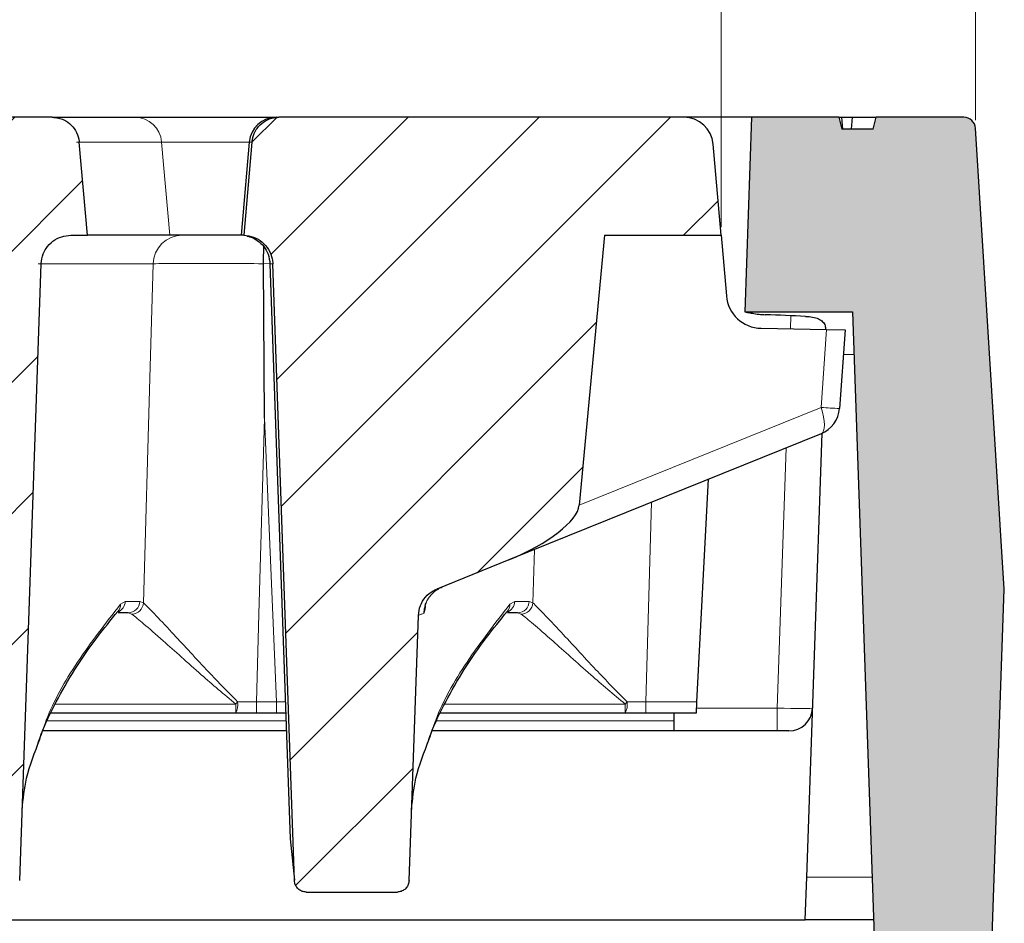
# Model space of a CAD drawing. Units: millimetres. Extents: x 0 to 420, y 0 to 297.
# Drawn here: x 353 to 365, y 235 to 246 of the extents above; entities that cross this region are included whole.
import ezdxf

# ---------------------------------------------------------------- set-up
doc = ezdxf.new("R2010")
doc.units = ezdxf.units.MM
doc.styles.add('SLDTEXTSTYLE0', font='TXT', dxfattribs={"width": 0.605})
doc.dimstyles.new('SLDDIMSTYLE3', dxfattribs={"dimtxt": 3.5, "dimasz": 3.5, "dimexe": 0, "dimexo": 0.0625, "dimgap": 0.875, "dimtad": 1, "dimdec": 0, "dimlfac": 7, "dimrnd": 1e-09, "dimzin": 12, "dimdsep": 46, "dimtxsty": 'SLDTEXTSTYLE0', "dimsah": 1, "dimcen": 0.09, "dimadec": 0, "dimazin": 3, "dimtol": 1, "dimtp": 2, "dimtm": 2, "dimtfac": 1, "dimtdec": 0, "dimtofl": 0, "dimtmove": 0, "dimatfit": 3, "dimfxl": 1, "dimfrac": 2, "dimtolj": 1, "dimarcsym": 0})
doc.dimstyles.new('SLDDIMSTYLE4', dxfattribs={"dimtxt": 3.5, "dimasz": 3.5, "dimexe": 0, "dimexo": 0.0625, "dimgap": 0.875, "dimtad": 1, "dimdec": 0, "dimlfac": 7, "dimrnd": 1e-09, "dimzin": 12, "dimdsep": 46, "dimtxsty": 'SLDTEXTSTYLE0', "dimsah": 1, "dimcen": 0.09, "dimadec": 0, "dimazin": 3, "dimtol": 1, "dimtm": 2, "dimtfac": 1, "dimtdec": 0, "dimtofl": 0, "dimtmove": 0, "dimatfit": 3, "dimfxl": 1, "dimfrac": 2, "dimtolj": 1, "dimarcsym": 0})
pattern_1 = [(45, (0, 0), (-0.79375, 0.79375), [])]

# ---------------------------------------------------------------- blocks, each defined once
blk = doc.blocks.new('_D_11')
at = {"color": 7, "linetype": 'Continuous', "lineweight": 18}
for p, q in [((308.879, 243.448), (308.879, 256.168)), ((361.623, 243.793), (361.623, 256.168)), ((308.879, 255.168), (361.623, 255.168))]:
    blk.add_line(p, q, dxfattribs=at)
for points in [[(308.879, 255.168), (312.379, 254.63), (312.379, 255.707)], [(361.623, 255.168), (358.123, 255.707), (358.123, 254.63)]]:
    blk.add_solid(points, dxfattribs=at)
at = {"color": 7, "linetype": 'Continuous', "lineweight": 18, "attachment_point": 1, "style": 'SLDTEXTSTYLE0'}
for s, insert, char_height in [('0', (338.781, 261.788), 2.45), ('370', (330.187, 259.68), 3.5), ('2', (338.781, 258.63), 2.45), ('-', (337.862, 258.63), 2.45)]:
    blk.add_mtext(s, dxfattribs=dict(at, insert=insert, char_height=char_height))
blk = doc.blocks.new('_D_12')
at = {"color": 7, "linetype": 'Continuous', "lineweight": 18}
for p, q in [((305.829, 245.088), (305.829, 266.158)), ((364.703, 245.088), (364.703, 266.158)), ((305.829, 265.158), (364.703, 265.158))]:
    blk.add_line(p, q, dxfattribs=at)
for points in [[(305.829, 265.158), (309.329, 264.62), (309.329, 265.697)], [(364.703, 265.158), (361.203, 265.697), (361.203, 264.62)]]:
    blk.add_solid(points, dxfattribs=at)
at = {"color": 7, "linetype": 'Continuous', "lineweight": 18, "attachment_point": 1, "style": 'SLDTEXTSTYLE0'}
for s, insert, char_height in [('412', (329.737, 269.67), 3.5), ('±2', (337.413, 268.62), 2.45)]:
    blk.add_mtext(s, dxfattribs=dict(at, insert=insert, char_height=char_height))

msp = doc.modelspace()

# ---------------------------------------------------------------- hatches: boundary and pattern name
at = {"linetype": 'Continuous', "lineweight": 18}
h = msp.add_hatch(dxfattribs=at)
h.set_pattern_fill('DIN 201 Grauguss', scale=0.25, style=0, pattern_type=2)
h.set_pattern_definition(pattern_1)
edge = h.paths.add_edge_path(flags=0)
edge.add_spline(control_points=[(352.99, 235.7429), (352.9978, 235.7429), (353.0057, 235.7435), (353.0135, 235.7449), (353.0292, 235.7476), (353.0447, 235.7531), (353.0586, 235.7609), (353.0728, 235.7689), (353.0858, 235.7795), (353.0965, 235.7919), (353.1073, 235.8044), (353.1161, 235.819), (353.1221, 235.8344), (353.1281, 235.8498), (353.1315, 235.8665), (353.1321, 235.883)], knot_values=[0, 0, 0, 0, 0.0001654, 0.0001654, 0.0001654, 0.0005043, 0.0005043, 0.0005043, 0.0008511, 0.0008511, 0.0008511, 0.0012026, 0.0012026, 0.0012026, 0.0015538, 0.0015538, 0.0015538, 0.0015538], weights=[1, 1, 1, 1, 1, 1, 1, 1, 1, 1, 1, 1, 1, 1, 1, 1], degree=3, periodic=0)
edge.add_spline(control_points=[(353.1321, 235.883), (353.219, 238.3715), (353.306, 240.86), (353.3929, 243.3485)], knot_values=[0.1454458, 0.1454458, 0.1454458, 0.1454458, 0.1977357, 0.1977357, 0.1977357, 0.1977357], weights=[1, 1, 1, 1], degree=3, periodic=0)
edge.add_spline(control_points=[(353.3929, 243.3485), (353.3929, 243.349), (353.3929, 243.3495), (353.393, 243.35), (353.3945, 243.3899), (353.403, 243.4301), (353.4177, 243.4672), (353.4269, 243.4905), (353.4386, 243.5129), (353.4524, 243.5337), (353.4745, 243.567), (353.5027, 243.5969), (353.5346, 243.621), (353.5665, 243.6451), (353.603, 243.664), (353.6411, 243.6762), (353.6761, 243.6874), (353.7133, 243.6932), (353.75, 243.6932)], knot_values=[0.0142647, 0.0142647, 0.0142647, 0.0142647, 0.0142749, 0.0142749, 0.0142749, 0.015114, 0.015114, 0.015114, 0.015634, 0.015634, 0.015634, 0.0164737, 0.0164737, 0.0164737, 0.0173134, 0.0173134, 0.0173134, 0.0180845, 0.0180845, 0.0180845, 0.0180845], weights=[1, 1, 1, 1, 1, 1, 1, 1, 1, 1, 1, 1, 1, 1, 1, 1, 1, 1, 1], degree=3, periodic=0)
edge.add_line((353.75, 243.6932), (353.9513, 243.6932))
edge.add_spline(control_points=[(353.9513, 243.6932), (353.9433, 243.7843), (353.9353, 243.8755), (353.9273, 243.9667), (353.9024, 244.2517), (353.8774, 244.5368), (353.8525, 244.8218)], knot_values=[0.024871, 0.024871, 0.024871, 0.024871, 0.0267931, 0.0267931, 0.0267931, 0.0328017, 0.0328017, 0.0328017, 0.0328017], weights=[1, 1, 1, 1, 1, 1, 1], degree=3, periodic=0)
edge.add_spline(control_points=[(353.8525, 244.8218), (353.8522, 244.8246), (353.852, 244.8273), (353.8516, 244.8301), (353.8475, 244.8667), (353.837, 244.903), (353.821, 244.9361), (353.805, 244.9692), (353.783, 245), (353.757, 245.026), (353.7309, 245.0519), (353.7, 245.0737), (353.6668, 245.0896), (353.646, 245.0995), (353.624, 245.1073), (353.6016, 245.1127), (353.5766, 245.1187), (353.5507, 245.1217), (353.525, 245.1217)], knot_values=[0.0121129, 0.0121129, 0.0121129, 0.0121129, 0.0121713, 0.0121713, 0.0121713, 0.0129503, 0.0129503, 0.0129503, 0.0137296, 0.0137296, 0.0137296, 0.0145089, 0.0145089, 0.0145089, 0.014993, 0.014993, 0.014993, 0.0155367, 0.0155367, 0.0155367, 0.0155367], weights=[1, 1, 1, 1, 1, 1, 1, 1, 1, 1, 1, 1, 1, 1, 1, 1, 1, 1, 1], degree=3, periodic=0)
edge.add_line((353.525, 245.1217), (351.5548, 245.1217))
edge.add_spline(control_points=[(351.5548, 245.1217), (351.5201, 245.1217), (351.485, 245.1166), (351.4518, 245.1066), (351.4135, 245.0951), (351.3767, 245.0768), (351.3444, 245.0533), (351.312, 245.0297), (351.2833, 245.0003), (351.2606, 244.9674), (351.2464, 244.9468), (351.2343, 244.9247), (351.2248, 244.9016), (351.2108, 244.868), (351.202, 244.8319), (351.1988, 244.7957)], knot_values=[0.0133437, 0.0133437, 0.0133437, 0.0133437, 0.0140781, 0.0140781, 0.0140781, 0.0149252, 0.0149252, 0.0149252, 0.0157724, 0.0157724, 0.0157724, 0.0162968, 0.0162968, 0.0162968, 0.0170667, 0.0170667, 0.0170667, 0.0170667], weights=[1, 1, 1, 1, 1, 1, 1, 1, 1, 1, 1, 1, 1, 1, 1, 1], degree=3, periodic=0)
edge.add_spline(control_points=[(351.1988, 244.7957), (351.175, 244.524), (351.1512, 244.2524), (351.1274, 243.9807), (351.119, 243.8848), (351.1107, 243.789), (351.1023, 243.6932)], knot_values=[0.0209578, 0.0209578, 0.0209578, 0.0209578, 0.0266847, 0.0266847, 0.0266847, 0.0287052, 0.0287052, 0.0287052, 0.0287052], weights=[1, 1, 1, 1, 1, 1, 1], degree=3, periodic=0)
edge.add_line((351.1023, 243.6932), (351.1524, 243.6932))
edge.add_spline(control_points=[(351.1524, 243.6932), (351.1627, 243.6932), (351.173, 243.6927), (351.1832, 243.6917), (351.2062, 243.6895), (351.229, 243.6849), (351.251, 243.678), (351.2861, 243.667), (351.3198, 243.6498), (351.3492, 243.6277), (351.3787, 243.6057), (351.4048, 243.5783), (351.4253, 243.5477), (351.4458, 243.5172), (351.4613, 243.4827), (351.4706, 243.4471), (351.4766, 243.4239), (351.4801, 243.4), (351.4809, 243.376)], knot_values=[0.0136891, 0.0136891, 0.0136891, 0.0136891, 0.0139032, 0.0139032, 0.0139032, 0.0143831, 0.0143831, 0.0143831, 0.0151558, 0.0151558, 0.0151558, 0.0159284, 0.0159284, 0.0159284, 0.0167009, 0.0167009, 0.0167009, 0.0172027, 0.0172027, 0.0172027, 0.0172027], weights=[1, 1, 1, 1, 1, 1, 1, 1, 1, 1, 1, 1, 1, 1, 1, 1, 1, 1, 1], degree=3, periodic=0)
edge.add_spline(control_points=[(351.4809, 243.376), (351.5682, 240.879), (351.6554, 238.3819), (351.7426, 235.8848)], knot_values=[0.0768389, 0.0768389, 0.0768389, 0.0768389, 0.1293094, 0.1293094, 0.1293094, 0.1293094], weights=[1, 1, 1, 1], degree=3, periodic=0)
edge.add_spline(control_points=[(351.7426, 235.8848), (351.743, 235.8748), (351.7444, 235.8647), (351.7467, 235.8549), (351.7506, 235.839), (351.7572, 235.8235), (351.766, 235.8097), (351.7747, 235.7961), (351.7857, 235.7839), (351.7983, 235.7739), (351.8106, 235.7641), (351.8249, 235.7562), (351.8398, 235.7509), (351.8547, 235.7456), (351.8708, 235.7429), (351.8866, 235.7429)], knot_values=[0, 0, 0, 0, 0.0002115, 0.0002115, 0.0002115, 0.0005587, 0.0005587, 0.0005587, 0.0008984, 0.0008984, 0.0008984, 0.0012336, 0.0012336, 0.0012336, 0.001569, 0.001569, 0.001569, 0.001569], weights=[1, 1, 1, 1, 1, 1, 1, 1, 1, 1, 1, 1, 1, 1, 1, 1], degree=3, periodic=0)
edge.add_line((351.8866, 235.7429), (352.99, 235.7429))
h = msp.add_hatch(dxfattribs=at)
h.set_pattern_fill('DIN 201 Grauguss', scale=0.25, style=0, pattern_type=2)
h.set_pattern_definition(pattern_1)
edge = h.paths.add_edge_path(flags=0)
edge.add_line((359.9053, 240.426), (360.2098, 243.6932))
edge.add_line((360.2098, 243.6932), (361.6233, 243.6932))
edge.add_line((361.6233, 243.6932), (361.5268, 244.7957))
edge.add_arc((361.1711, 244.7646), 0.3571, 5, 90)
edge.add_line((361.1711, 245.1217), (356.2711, 245.1217))
edge.add_spline(control_points=[(356.2711, 245.1217), (356.2419, 245.1217), (356.2124, 245.1178), (356.1843, 245.11), (356.1488, 245.1003), (356.1145, 245.0844), (356.0842, 245.0634), (356.054, 245.0425), (356.0269, 245.0161), (356.0053, 244.9864), (355.9917, 244.9678), (355.9801, 244.9477), (355.9708, 244.9266), (355.9561, 244.8937), (355.9468, 244.8578), (355.9437, 244.8218)], knot_values=[0.0123325, 0.0123325, 0.0123325, 0.0123325, 0.0129509, 0.0129509, 0.0129509, 0.0137302, 0.0137302, 0.0137302, 0.0145096, 0.0145096, 0.0145096, 0.0149923, 0.0149923, 0.0149923, 0.0157571, 0.0157571, 0.0157571, 0.0157571], weights=[1, 1, 1, 1, 1, 1, 1, 1, 1, 1, 1, 1, 1, 1, 1, 1], degree=3, periodic=0)
edge.add_spline(control_points=[(355.9437, 244.8218), (355.9193, 244.5438), (355.895, 244.2658), (355.8707, 243.9877), (355.8621, 243.8896), (355.8535, 243.7914), (355.8449, 243.6932)], knot_values=[0.0204412, 0.0204412, 0.0204412, 0.0204412, 0.0263018, 0.0263018, 0.0263018, 0.0283718, 0.0283718, 0.0283718, 0.0283718], weights=[1, 1, 1, 1, 1, 1, 1], degree=3, periodic=0)
edge.add_spline(control_points=[(355.8449, 243.6932), (355.8849, 243.6925), (355.9253, 243.6849), (355.9629, 243.6711), (356.0004, 243.6572), (356.036, 243.6367), (356.0669, 243.6112), (356.0977, 243.5857), (356.1245, 243.5546), (356.1452, 243.5203), (356.1658, 243.4861), (356.1808, 243.4478), (356.1889, 243.4087), (356.193, 243.3889), (356.1955, 243.3687), (356.1962, 243.3485)], knot_values=[0, 0, 0, 0, 0.00084, 0.00084, 0.00084, 0.0016801, 0.0016801, 0.0016801, 0.00252, 0.00252, 0.00252, 0.0033595, 0.0033595, 0.0033595, 0.003779, 0.003779, 0.003779, 0.003779], weights=[1, 1, 1, 1, 1, 1, 1, 1, 1, 1, 1, 1, 1, 1, 1, 1], degree=3, periodic=0)
edge.add_spline(control_points=[(356.1962, 243.3485), (356.2831, 240.8606), (356.37, 238.3727), (356.4569, 235.8848)], knot_values=[0.0878597, 0.0878597, 0.0878597, 0.0878597, 0.1401373, 0.1401373, 0.1401373, 0.1401373], weights=[1, 1, 1, 1], degree=3, periodic=0)
edge.add_spline(control_points=[(356.4569, 235.8848), (356.4573, 235.8748), (356.4587, 235.8647), (356.461, 235.8549), (356.4649, 235.839), (356.4715, 235.8235), (356.4803, 235.8097), (356.489, 235.7961), (356.5, 235.7839), (356.5125, 235.7739), (356.5249, 235.7641), (356.5391, 235.7562), (356.5541, 235.7509), (356.569, 235.7456), (356.5851, 235.7429), (356.6009, 235.7429)], knot_values=[0, 0, 0, 0, 0.0002115, 0.0002115, 0.0002115, 0.0005587, 0.0005587, 0.0005587, 0.0008984, 0.0008984, 0.0008984, 0.0012336, 0.0012336, 0.0012336, 0.001569, 0.001569, 0.001569, 0.001569], weights=[1, 1, 1, 1, 1, 1, 1, 1, 1, 1, 1, 1, 1, 1, 1, 1], degree=3, periodic=0)
edge.add_line((356.6009, 235.7429), (357.7042, 235.7429))
edge.add_spline(control_points=[(357.7042, 235.7429), (357.7121, 235.7429), (357.72, 235.7435), (357.7278, 235.7449), (357.7435, 235.7476), (357.759, 235.7531), (357.7729, 235.7609), (357.7871, 235.7689), (357.8001, 235.7795), (357.8108, 235.7919), (357.8216, 235.8044), (357.8304, 235.819), (357.8364, 235.8344), (357.8424, 235.8498), (357.8458, 235.8665), (357.8464, 235.883)], knot_values=[0, 0, 0, 0, 0.0001654, 0.0001654, 0.0001654, 0.0005043, 0.0005043, 0.0005043, 0.0008511, 0.0008511, 0.0008511, 0.0012026, 0.0012026, 0.0012026, 0.0015538, 0.0015538, 0.0015538, 0.0015538], weights=[1, 1, 1, 1, 1, 1, 1, 1, 1, 1, 1, 1, 1, 1, 1, 1], degree=3, periodic=0)
edge.add_spline(control_points=[(357.8464, 235.883), (357.8837, 236.9527), (357.9211, 238.0224), (357.9585, 239.0921)], knot_values=[0.1454458, 0.1454458, 0.1454458, 0.1454458, 0.1679231, 0.1679231, 0.1679231, 0.1679231], weights=[1, 1, 1, 1], degree=3, periodic=0)
edge.add_spline(control_points=[(357.9585, 239.0921), (357.9599, 239.1321), (357.9682, 239.1723), (357.9827, 239.2096), (357.9973, 239.2468), (358.0185, 239.2821), (358.0445, 239.3124), (358.0706, 239.3427), (358.1022, 239.369), (358.1368, 239.389), (358.1513, 239.3973), (358.1663, 239.4047), (358.1818, 239.4109)], knot_values=[0, 0, 0, 0, 0.0008395, 0.0008395, 0.0008395, 0.001679, 0.001679, 0.001679, 0.0025188, 0.0025188, 0.0025188, 0.0028649, 0.0028649, 0.0028649, 0.0028649], weights=[1, 1, 1, 1, 1, 1, 1, 1, 1, 1, 1, 1, 1], degree=3, periodic=0)
edge.add_line((358.1818, 239.4109), (359.0542, 239.7634))
edge.add_ellipse((358.9204, 240.0945), major_axis=(0.9764, 0.3945), ratio=0.3391339, start_angle=270, end_angle=356.59906)
h = msp.add_hatch(color=7, dxfattribs=at)
edge = h.paths.add_edge_path(flags=0)
edge.add_line((361.9913, 245.1217), (361.909, 242.7646))
edge.add_line((361.909, 242.7646), (363.2125, 242.7646))
edge.add_line((363.2125, 242.7646), (363.629, 230.836))
edge.add_line((363.629, 230.836), (364.7524, 230.836))
edge.add_line((364.7524, 230.836), (365.0517, 239.4074))
edge.add_line((365.0517, 239.4074), (364.7031, 244.9878))
edge.add_arc((364.5605, 244.9789), 0.1429, 3.575, 90)
edge.add_line((364.5605, 245.1217), (363.501, 245.1217))
edge.add_line((363.501, 245.1217), (363.4647, 244.9789))
edge.add_line((363.4647, 244.9789), (363.0862, 244.9789))
edge.add_line((363.0862, 244.9789), (363.0487, 245.1217))
edge.add_line((363.0487, 245.1217), (361.9913, 245.1217))

# ---------------------------------------------------------------- linework, layer by layer
at = {"color": 7, "linetype": 'Continuous', "lineweight": 25}
for p, q in [((353.525, 245.1217), (351.5548, 245.1217)), ((353.525, 245.1217), (354.5272, 245.1217)), ((354.5272, 245.1217), (356.2387, 245.1217)), ((356.2387, 245.1217), (356.2711, 245.1217)), ((361.1711, 245.1217), (356.2711, 245.1217)), ((361.9913, 245.1217), (361.1711, 245.1217)), ((361.9913, 245.1217), (361.909, 242.7646)), ((363.0487, 245.1217), (361.9913, 245.1217)), ((363.0487, 245.1217), (363.0862, 244.9789)), ((363.0487, 245.1217), (363.0844, 245.1217)), ((363.0969, 244.9789), (363.0844, 245.1217)), ((363.0844, 245.1217), (363.2146, 245.1217)), ((363.2021, 244.9789), (363.2146, 245.1217)), ((363.2146, 245.1217), (363.501, 245.1217)), ((363.4647, 244.9789), (363.501, 245.1217)), ((364.5605, 245.1217), (363.501, 245.1217)), ((363.4647, 244.9789), (363.0862, 244.9789)), ((365.0517, 239.4074), (364.7031, 244.9878)), ((353.9513, 243.6932), (353.8525, 244.8218)), ((355.9113, 244.8218), (355.8126, 243.6932)), ((355.9437, 244.8218), (355.8449, 243.6932)), ((361.6233, 243.6932), (361.5268, 244.7957)), ((353.75, 243.6932), (353.9513, 243.6932)), ((354.948, 243.6932), (353.9513, 243.6932)), ((355.8126, 243.6932), (354.948, 243.6932)), ((355.8449, 243.6932), (355.8126, 243.6932)), ((360.2098, 243.6932), (359.9053, 240.426)), ((360.2098, 243.6932), (361.6233, 243.6932)), ((361.6233, 243.6932), (361.6875, 242.9592)), ((353.1321, 235.883), (353.3929, 243.3485)), ((356.0964, 241.4776), (356.0844, 243.349)), ((356.1617, 243.3483), (356.4049, 236.3849)), ((356.4569, 235.8848), (356.1962, 243.3485)), ((361.909, 242.7646), (363.2125, 242.7646)), ((363.2125, 242.7646), (363.629, 230.836)), ((362.107, 242.568), (362.9001, 242.5542)), ((362.9001, 242.5542), (363.1233, 242.5503)), ((363.1233, 242.5503), (363.0566, 241.5968)), ((362.8341, 241.2906), (359.0542, 239.7634)), ((362.6592, 235.9214), (362.8468, 241.296)), ((361.4685, 240.7388), (361.3273, 238.0453)), ((359.0542, 239.7634), (358.1818, 239.4109)), ((364.7524, 230.836), (365.0517, 239.4074)), ((354.3194, 239.138), (354.3212, 239.1404)), ((354.4456, 239.1238), (354.3226, 239.1238)), ((359.0337, 239.138), (359.0355, 239.1404)), ((359.1598, 239.1238), (359.0369, 239.1238)), ((357.8464, 235.883), (357.9585, 239.0921)), ((361.3273, 238.0453), (361.3201, 237.9074)), ((355.7481, 237.9074), (353.511, 237.9074)), ((355.9974, 237.9074), (355.7481, 237.9074)), ((356.2399, 237.9074), (355.9974, 237.9074)), ((356.3517, 237.9074), (356.2399, 237.9074)), ((360.4624, 237.9074), (358.2252, 237.9074)), ((360.7116, 237.9074), (360.4624, 237.9074)), ((361.3201, 237.9074), (360.7116, 237.9074)), ((361.0519, 237.9074), (361.0519, 237.8136)), ((361.0519, 237.8136), (361.0519, 237.6932)), ((356.3592, 237.6932), (353.4118, 237.6932)), ((362.4451, 237.6932), (358.1261, 237.6932)), ((356.4068, 236.385), (356.4569, 235.8848)), ((362.6412, 235.4074), (362.6592, 235.9214)), ((356.6009, 235.7429), (357.7042, 235.7429)), ((307.8911, 235.4074), (362.6412, 235.4074)), ((363.4694, 235.4074), (362.6412, 235.4074))]:
    msp.add_line(p, q, dxfattribs=at)
at = {"color": 8, "linetype": 'Continuous', "lineweight": 18}
for p, q in [((354.8505, 244.8218), (353.821, 244.8218)), ((354.948, 243.6932), (354.8505, 244.8218)), ((355.9113, 244.8218), (354.8505, 244.8218)), ((355.9437, 244.8218), (355.9113, 244.8218)), ((354.748, 243.3485), (353.3576, 243.3485)), ((356.1624, 243.3498), (356.0843, 243.3491)), ((362.4627, 242.5618), (362.4683, 242.7196)), ((362.8341, 241.6093), (362.9001, 242.5542)), ((363.2304, 242.2506), (363.1023, 242.2506)), ((359.9053, 240.426), (362.8341, 241.6093)), ((356.2399, 238.0453), (356.0964, 241.4776)), ((362.3024, 237.9689), (362.4124, 241.1202)), ((360.7813, 240.4612), (360.7116, 238.0453)), ((359.3442, 239.244), (359.3627, 239.888)), ((354.3525, 239.2273), (354.4104, 239.2617)), ((354.4104, 239.2617), (354.5859, 239.2617)), ((354.5859, 239.2617), (354.6299, 239.244)), ((359.0668, 239.2273), (359.1247, 239.2617)), ((359.1247, 239.2617), (359.3001, 239.2617)), ((359.3001, 239.2617), (359.3442, 239.244)), ((354.4897, 239.1078), (354.4456, 239.1238)), ((359.204, 239.1078), (359.1598, 239.1238)), ((355.7708, 238.0447), (355.9974, 238.0453)), ((355.9974, 238.0453), (356.2399, 238.0453)), ((355.9974, 237.9074), (355.9974, 238.0453)), ((360.485, 238.0447), (360.7116, 238.0453)), ((360.7116, 238.0453), (361.3273, 238.0453)), ((360.7116, 237.9074), (360.7116, 238.0453)), ((353.5621, 238.018), (355.7481, 238.018)), ((355.7481, 237.9074), (355.7481, 238.018)), ((358.2764, 238.018), (360.4624, 238.018)), ((360.4624, 237.9074), (360.4624, 238.018)), ((361.3233, 237.9689), (362.3024, 237.9689)), ((362.3024, 237.9689), (362.3024, 237.6932)), ((356.355, 237.8136), (353.4675, 237.8136)), ((361.0519, 237.8136), (358.1818, 237.8136)), ((362.6592, 235.9214), (363.4514, 235.9214))]:
    msp.add_line(p, q, dxfattribs=at)
at = {"color": 8, "linetype": 'Continuous', "lineweight": 18, "flags": 128}
for points in [[(354.6299, 239.244), (354.7081, 241.9621), (354.748, 243.3485)], [(362.8341, 241.2906), (362.8516, 241.3035), (362.8645, 241.3261), (362.8724, 241.3577), (362.875, 241.3974), (362.8724, 241.4438), (362.8645, 241.4957), (362.8516, 241.5514), (362.8341, 241.6093)], [(356.0964, 241.4776), (356.028, 239.1079), (355.9974, 238.0453)]]:
    msp.add_lwpolyline(points, dxfattribs=at)
at = {"color": 8, "linetype": 'Continuous', "lineweight": 18}
for centre, radius, start, end in [((354.5254, 244.7956), 0.3261, 4.60521, 89.68129), ((355.1016, 243.3394), 0.3538, 90.49176, 178.52981), ((363.221, 246.5322), 4.9381, 265.50525, 268.09191), ((358.3808, 239.1068), 0.3566, 112.02113, 178.08857), ((354.2679, 239.266), 0.1426, 289.61137, 358.26542), ((354.4444, 239.2653), 0.1415, 270.48388, 358.52147), ((354.4846, 239.2532), 0.1456, 271.99021, 356.37857), ((358.9822, 239.266), 0.1426, 289.61137, 358.26542), ((359.1587, 239.2653), 0.1415, 270.48388, 358.52147), ((359.1989, 239.2532), 0.1456, 271.99021, 356.37857), ((354.218, 239.2267), 0.1345, 319.97198, 0.26914), ((358.9323, 239.2267), 0.1345, 319.97198, 0.26914), ((355.0246, 238.6544), 0.9636, 318.66781, 320.74972), ((355.5401, 238.0123), 0.233, 333.25948, 8.01056), ((359.7388, 238.6544), 0.9636, 318.66781, 320.74972), ((360.2544, 238.0123), 0.233, 333.25948, 8.01056)]:
    msp.add_arc(centre, radius, start, end, dxfattribs=at)
at = {"color": 7, "linetype": 'Continuous', "lineweight": 25}
for centre, radius, start, end in [((356.2387, 244.7932), 0.3286, 90, 175), ((361.1711, 244.7646), 0.3571, 5, 90), ((364.5605, 244.9789), 0.1429, 3.575, 90), ((362.1145, 242.9965), 0.4286, 185, 269), ((362.7004, 241.6217), 0.3571, 292, 356), ((362.4451, 237.9789), 0.2857, 270, 358)]:
    msp.add_arc(centre, radius, start, end, dxfattribs=at)
for centre, major_axis, ratio, start_param, end_param in [((360.004, 241.9074), (6.9852, 0.0306), 0.1226304, 1.1824417, 1.2566875), ((358.9204, 240.0945), (0.9764, 0.3945), 0.3391339, 4.712389, 6.1097137)]:
    msp.add_ellipse(centre, major_axis=major_axis, ratio=ratio, start_param=start_param, end_param=end_param, dxfattribs=at)
at = {"color": 8, "linetype": 'Continuous', "lineweight": 18}
msp.add_ellipse((362.3022, 237.9789), major_axis=(0.4285, -0.01), ratio=0.023249, start_param=4.7133362, end_param=6.2829145, dxfattribs=at)
at = {"color": 7, "linetype": 'Continuous', "lineweight": 25}
for points, knots in [([(353.525, 245.1217), (353.5508, 245.12), (353.5997, 245.1167), (353.6808, 245.0869), (353.7615, 245.0305), (353.8266, 244.9389), (353.8484, 244.8639), (353.8522, 244.8246), (353.8525, 244.8218)], [0, 0, 0, 0, 0.1587383, 0.3011371, 0.5283641, 0.7555937, 0.9827618, 1, 1, 1, 1]), ([(355.9437, 244.8218), (355.9502, 244.8576), (355.961, 244.9163), (356.0106, 244.9998), (356.0805, 245.0683), (356.1757, 245.1142), (356.2418, 245.1194), (356.2711, 245.1217)], [0, 0, 0, 0, 0.2230292, 0.3650348, 0.5922933, 0.8195493, 1, 1, 1, 1]), ([(353.3929, 243.3485), (353.3929, 243.349), (353.3944, 243.3894), (353.4083, 243.4549), (353.4571, 243.5485), (353.5305, 243.626), (353.6361, 243.6828), (353.7131, 243.6898), (353.75, 243.6932)], [0, 0, 0, 0, 0.0027068, 0.2220986, 0.3592664, 0.5788155, 0.7983618, 1, 1, 1, 1]), ([(355.8449, 243.6932), (355.885, 243.6886), (355.9652, 243.6793), (356.0713, 243.616), (356.1507, 243.524), (356.1893, 243.4287), (356.1944, 243.3687), (356.1962, 243.3485)], [0, 0, 0, 0, 0.222028, 0.4440575, 0.666043, 0.8879379, 1, 1, 1, 1]), ([(355.8858, 243.6824), (355.8984, 243.6797), (355.9433, 243.6701), (356.0157, 243.6302), (356.0914, 243.5586), (356.148, 243.4616), (356.1574, 243.3864), (356.1622, 243.3472)], [0, 0, 0, 0, 0.0828815, 0.2962929, 0.5176712, 0.748427, 1, 1, 1, 1]), ([(356.0844, 243.3489), (356.0846, 243.3953), (356.085, 243.4717), (356.0873, 243.5306), (356.0881, 243.5538)], [0, 0, 0, 0, 0.6069742, 1, 1, 1, 1]), ([(361.9132, 242.7646), (361.9217, 242.7635), (361.9385, 242.7615), (361.9999, 242.7488), (362.0757, 242.7365), (362.1331, 242.7331), (362.1586, 242.7316)], [0, 0, 0, 0, 0.26029314, 0.5203102, 0.78639962, 1, 1, 1, 1]), ([(362.6455, 242.7118), (362.6746, 242.7095), (362.7327, 242.7048), (362.8052, 242.6832), (362.8573, 242.6481), (362.8849, 242.6046), (362.8868, 242.5691), (362.8876, 242.5544)], [0, 0, 0, 0, 0.2067723, 0.4135173, 0.6215483, 0.8430469, 1, 1, 1, 1]), ([(357.9585, 239.0921), (357.9638, 239.1322), (357.9745, 239.2122), (358.0399, 239.3165), (358.1149, 239.3806), (358.1666, 239.404), (358.1818, 239.4109)], [0, 0, 0, 0, 0.292615, 0.5852254, 0.8779476, 1, 1, 1, 1]), ([(358.1918, 239.4061), (358.198, 239.4113), (358.2144, 239.4249), (358.2355, 239.4302), (358.2485, 239.4334)], [0, 0, 0, 0, 0.3812475, 1, 1, 1, 1]), ([(358.042, 239.2091), (358.0419, 239.2087), (358.0415, 239.2064), (358.0437, 239.2155), (358.0476, 239.2315), (358.0539, 239.2449), (358.0552, 239.2478)], [0, 0, 0, 0, 0.0937735, 0.5292544, 0.9001261, 1, 1, 1, 1]), ([(353.3564, 237.547), (353.3684, 237.5826), (353.4244, 237.7486), (353.5691, 238.045), (353.7925, 238.4355), (354.0438, 238.8006), (354.2353, 239.0352), (354.3209, 239.1402)], [0, 0, 0, 0, 0.0672909, 0.3133638, 0.5583868, 0.8025112, 1, 1, 1, 1]), ([(358.0707, 237.547), (358.0827, 237.5826), (358.1387, 237.7486), (358.2834, 238.045), (358.5068, 238.4355), (358.7581, 238.8006), (358.9496, 239.0352), (359.0352, 239.1402)], [0, 0, 0, 0, 0.0672909, 0.3133638, 0.5583868, 0.8025112, 1, 1, 1, 1]), ([(353.1622, 236.7438), (353.1745, 236.869), (353.2023, 237.1521), (353.3137, 237.4343), (353.3758, 237.5917)], [0, 0, 0, 0, 0.4421836, 1, 1, 1, 1]), ([(357.8764, 236.7438), (357.8888, 236.869), (357.9166, 237.1521), (358.028, 237.4343), (358.0901, 237.5917)], [0, 0, 0, 0, 0.4421837, 1, 1, 1, 1]), ([(356.6009, 235.7429), (356.585, 235.7445), (356.5532, 235.7476), (356.5107, 235.7722), (356.478, 235.8084), (356.4604, 235.8484), (356.4579, 235.8748), (356.4569, 235.8848)], [0, 0, 0, 0, 0.2134903, 0.4268703, 0.6431652, 0.8642212, 1, 1, 1, 1]), ([(357.8464, 235.883), (357.8442, 235.8665), (357.8398, 235.8334), (357.8129, 235.7902), (357.7747, 235.7587), (357.736, 235.7445), (357.7121, 235.7433), (357.7042, 235.7429)], [0, 0, 0, 0, 0.22581606, 0.45174508, 0.67456401, 0.89247882, 1, 1, 1, 1])]:
    msp.add_open_spline(points, degree=3, knots=knots, dxfattribs=at)
at = {"color": 8, "linetype": 'Continuous', "lineweight": 18}
for points, knots in [([(356.0844, 243.3489), (355.9246, 243.3499), (355.605, 243.3518), (355.1919, 243.3524), (354.8794, 243.3515), (354.7912, 243.3495), (354.748, 243.3485)], [0, 0, 0, 0, 0.2524624, 0.5049515, 0.7573338, 1, 1, 1, 1]), ([(356.1962, 243.3485), (356.1959, 243.3485), (356.173, 243.3485), (356.171, 243.3485), (356.1691, 243.3486)], [0, 0, 0, 0, 0.0106672, 1, 1, 1, 1]), ([(354.6299, 239.244), (354.6683, 239.2064), (354.7454, 239.1308), (354.9539, 238.9079), (355.1718, 238.6731), (355.4325, 238.3883), (355.642, 238.1755), (355.7708, 238.0447)], [0, 0, 0, 0, 0.2051908, 0.4118463, 0.5751801, 0.7387509, 1, 1, 1, 1]), ([(359.3442, 239.244), (359.3826, 239.2064), (359.4596, 239.1308), (359.6682, 238.9079), (359.8861, 238.6731), (360.1468, 238.3883), (360.3562, 238.1755), (360.485, 238.0447)], [0, 0, 0, 0, 0.2051908, 0.4118463, 0.5751801, 0.7387509, 1, 1, 1, 1]), ([(353.3758, 237.5917), (353.4003, 237.6686), (353.5, 237.981), (353.8094, 238.5273), (354.1714, 238.9938), (354.3525, 239.2273)], [0, 0, 0, 0, 0.14008677, 0.56967628, 1, 1, 1, 1]), ([(358.0245, 239.1187), (358.0124, 239.1138), (357.9771, 239.0996), (357.9659, 239.0951), (357.9585, 239.0921)], [0, 0, 0, 0, 0.3400147, 1, 1, 1, 1]), ([(358.0245, 239.1187), (358.0263, 239.1213), (358.0318, 239.1292), (358.0388, 239.1557), (358.0438, 239.2043), (358.0442, 239.2083)], [0, 0, 0, 0, 0.3088659, 0.9434579, 1, 1, 1, 1]), ([(358.0901, 237.5917), (358.1146, 237.6686), (358.2143, 237.981), (358.5237, 238.5273), (358.8856, 238.9938), (359.0668, 239.2273)], [0, 0, 0, 0, 0.1400868, 0.5696763, 1, 1, 1, 1]), ([(355.7481, 238.018), (355.6063, 238.137), (355.3761, 238.3301), (355.0876, 238.59), (354.8472, 238.8034), (354.6171, 239.0058), (354.532, 239.0739), (354.4897, 239.1078)], [0, 0, 0, 0, 0.2624847, 0.4258877, 0.5890537, 0.7952963, 1, 1, 1, 1]), ([(360.4624, 238.018), (360.3206, 238.137), (360.0904, 238.3301), (359.8019, 238.59), (359.5615, 238.8034), (359.3314, 239.0058), (359.2463, 239.0739), (359.204, 239.1078)], [0, 0, 0, 0, 0.2624847, 0.4258877, 0.5890537, 0.7952963, 1, 1, 1, 1]), ([(356.2399, 238.0453), (356.2399, 238.0453), (356.2757, 238.0452), (356.3113, 238.045), (356.3469, 238.0449)], [0, 0, 0, 0, 0.000032, 1, 1, 1, 1])]:
    msp.add_open_spline(points, degree=3, knots=knots, dxfattribs=at)
msp.add_open_spline([(356.2399, 237.9074), (356.2399, 237.9095), (356.2399, 237.9136), (356.2399, 237.9452), (356.2399, 237.9906), (356.2399, 238.0271), (356.2399, 238.0453)], degree=3, dxfattribs=at)

# ---------------------------------------------------------------- dimensions: what is measured, and where the dimension line sits
at = {"color": 7, "linetype": 'Continuous', "lineweight": 18}
for base, p1, p2, dimstyle, picture, middle in [((364.7031, 265.1584), (305.8292, 244.9878), (364.7031, 244.9878), 'SLDDIMSTYLE3', '_D_12', (335.2662, 265.1584)), ((361.6233, 255.1684), (308.8789, 243.3485), (361.6233, 243.6932), 'SLDDIMSTYLE4', '_D_11', (335.2511, 255.1684))]:
    dim = msp.add_linear_dim(base=base, p1=p1, p2=p2, dimstyle=dimstyle, dxfattribs=at)
    dim.commit()
    dim.dimension.update_dxf_attribs({"geometry": picture, "text_midpoint": middle, "dimtype": 160})

doc.saveas('drawing.dxf')
